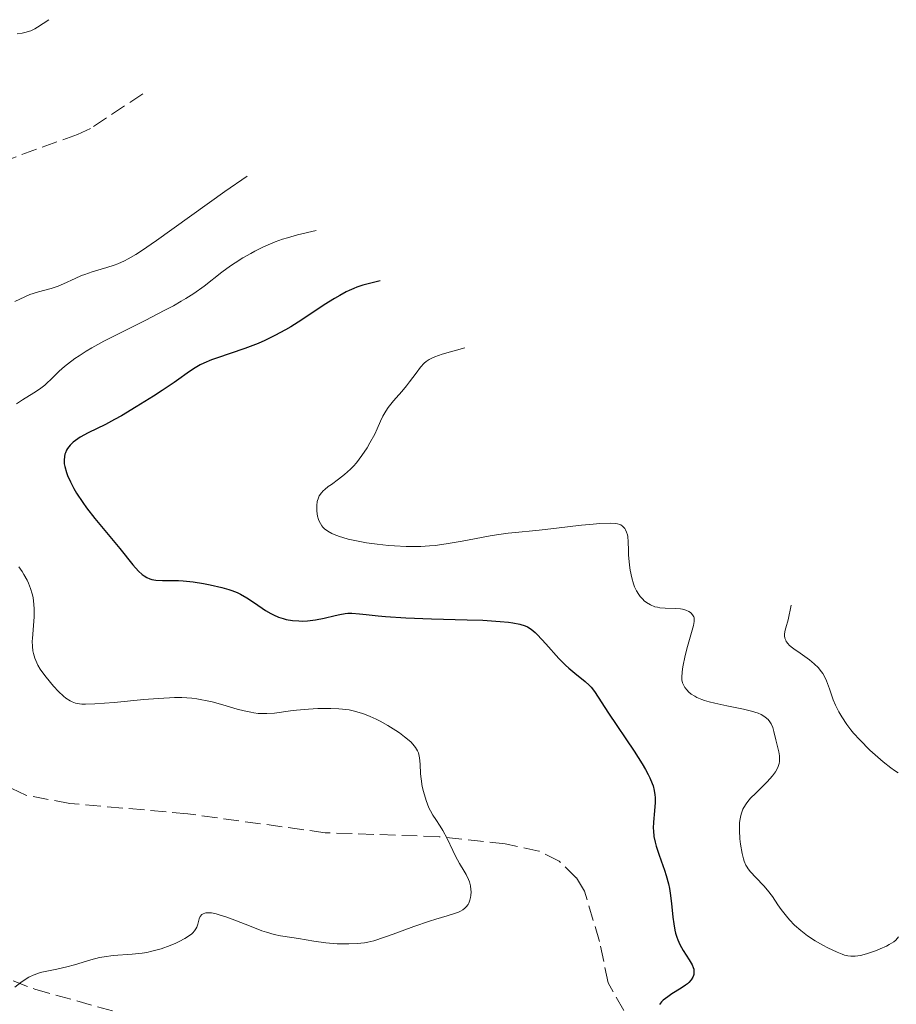
# Model space of a CAD drawing. Units: metres. Extents: x 632594 to 635359, y 4662596 to 4664918.
# Drawn here: x 634206 to 634304, y 4663870 to 4663980 of the extents above; entities that cross this region are included whole.
import ezdxf

# ---------------------------------------------------------------- set-up
doc = ezdxf.new("R2010")
doc.units = ezdxf.units.M
doc.header["$MEASUREMENT"] = 0
doc.linetypes.add('DGN Style 3', pattern=[2.435891, 1.739922, -0.695969])
for name, color, linetype, lineweight in [('Barranco lineal', 142, 'DGN Style 3', 13), ('Curva de nivel directora', 30, 'Continuous', 30), ('Curva de nivel intermedia', 30, 'Continuous', 0), ('Zona arbolada', 92, 'DGN Style 3', 0)]:
    doc.layers.add(name, color=color, linetype=linetype, lineweight=lineweight)

msp = doc.modelspace()

# ---------------------------------------------------------------- linework, layer by layer
at = {"layer": 'Barranco lineal', "color": 142, "linetype": 'DGN Style 3', "lineweight": 13}
for points in [[(634220.05, 4663971.65, 435.57), (634214.22, 4663967.78, 434.92), (634212.75, 4663967.09, 434.81), (634199.2, 4663962.19, 434.32), (634189.68, 4663959.33, 433.42), (634185.32, 4663957.62, 432.08), (634170.82, 4663950.06, 424.65), (634168.5, 4663949.98, 424.03), (634163.61, 4663951.62, 423.32), (634158.98, 4663951.55, 422.11), (634154.1, 4663951.88, 421.01), (634143.51, 4663952.15, 420.46)], [(634273.88, 4663869.12, 447.77), (634272.12, 4663872.23, 447.02), (634271.14, 4663876.85, 445.29), (634269.47, 4663882.47, 444.47), (634268.55, 4663883.99, 444.28), (634266.62, 4663885.85, 444.01), (634264.37, 4663886.97, 443.73), (634260.6, 4663887.79, 443.31), (634253.2, 4663888.57, 442.44), (634240.47, 4663889.02, 441.59), (634225.09, 4663891.13, 441.16), (634211.89, 4663892.3, 440.41), (634206.99, 4663893.2, 439.95), (634203.69, 4663894.77, 439.35)]]:
    msp.add_polyline3d(points, dxfattribs=at)
at = {"layer": 'Curva de nivel directora', "color": 30, "linetype": 'Continuous', "lineweight": 30, "elevation": 450, "flags": 128}
for points in [[(634246.61, 4663950.71), (634244.69, 4663950.23), (634244.01, 4663950.01), (634243.66, 4663949.88), (634243.15, 4663949.65), (634242.8, 4663949.49), (634242.09, 4663949.1), (634241.52, 4663948.77), (634240.33, 4663948.03), (634237.84, 4663946.38), (634236.61, 4663945.6), (634236.01, 4663945.24), (634234.83, 4663944.61), (634233.7, 4663944.06), (634232.95, 4663943.73), (634231.47, 4663943.16), (634229.82, 4663942.6), (634228.42, 4663942.13), (634227.76, 4663941.9), (634226.87, 4663941.52), (634226.47, 4663941.32), (634225.73, 4663940.89), (634225.04, 4663940.42), (634224.08, 4663939.73), (634223.56, 4663939.36), (634222.22, 4663938.46), (634221.25, 4663937.83), (634219.33, 4663936.65), (634217.66, 4663935.65), (634216.91, 4663935.23), (634215.88, 4663934.67), (634213.96, 4663933.74), (634213.06, 4663933.23), (634212.53, 4663932.87), (634212.28, 4663932.68), (634211.94, 4663932.35), (634211.65, 4663931.98), (634211.53, 4663931.78), (634211.4, 4663931.48), (634211.35, 4663931.33), (634211.29, 4663931.09), (634211.26, 4663930.69), (634211.28, 4663930.26), (634211.34, 4663929.96), (634211.52, 4663929.3), (634211.64, 4663928.96), (634211.96, 4663928.24), (634212.35, 4663927.49), (634212.66, 4663926.98), (634213.35, 4663925.93), (634213.78, 4663925.34), (634214.7, 4663924.14), (634217.49, 4663920.79), (634218.95, 4663918.97), (634219.59, 4663918.27), (634220, 4663917.9), (634220.2, 4663917.74), (634220.52, 4663917.55), (634220.84, 4663917.41), (634221.06, 4663917.35), (634221.52, 4663917.26), (634222.27, 4663917.22), (634223.41, 4663917.23), (634224.06, 4663917.22), (634224.59, 4663917.18), (634225.71, 4663917.06), (634226.85, 4663916.87), (634227.58, 4663916.73), (634228.9, 4663916.44), (634229.69, 4663916.22), (634230.03, 4663916.12), (634230.62, 4663915.89), (634230.98, 4663915.71), (634231.68, 4663915.3), (634232.56, 4663914.71), (634233.79, 4663913.88), (634234.39, 4663913.52), (634234.68, 4663913.37), (634235.23, 4663913.13), (634235.76, 4663912.96), (634236.1, 4663912.87), (634236.8, 4663912.76), (634237.53, 4663912.7), (634237.9, 4663912.69), (634238.48, 4663912.71), (634239.39, 4663912.81), (634240.35, 4663913), (634241.58, 4663913.29), (634242.11, 4663913.42), (634242.71, 4663913.52)], [(634242.71, 4663913.52), (634243, 4663913.55), (634243.45, 4663913.56), (634244.3, 4663913.5), (634245.05, 4663913.42), (634246.38, 4663913.27), (634247.2, 4663913.19), (634249.48, 4663913.04), (634252.35, 4663912.94), (634256.35, 4663912.84), (634258.08, 4663912.78), (634260.04, 4663912.65), (634260.97, 4663912.55), (634261.46, 4663912.48), (634262.23, 4663912.32), (634262.82, 4663912.16), (634263.08, 4663912.04), (634263.49, 4663911.79), (634263.94, 4663911.4), (634264.2, 4663911.15), (634265.15, 4663910.13), (634266.61, 4663908.51), (634267.35, 4663907.76), (634267.71, 4663907.43), (634268.38, 4663906.86), (634269.53, 4663905.93), (634270, 4663905.51), (634270.2, 4663905.29), (634270.58, 4663904.79), (634272.15, 4663902.39), (634275.02, 4663898.14), (634275.92, 4663896.72), (634276.29, 4663896.08), (634276.6, 4663895.51), (634276.77, 4663895.16), (634277.03, 4663894.53), (634277.13, 4663894.25), (634277.27, 4663893.73), (634277.34, 4663893.26), (634277.36, 4663892.97), (634277.36, 4663892.41), (634277.29, 4663891.46), (634277.17, 4663890.18), (634277.16, 4663889.54), (634277.17, 4663889.23), (634277.24, 4663888.6), (634277.37, 4663887.96), (634277.48, 4663887.52), (634277.77, 4663886.61), (634278.04, 4663885.88), (634278.43, 4663884.83), (634278.62, 4663884.25), (634278.87, 4663883.3), (634278.97, 4663882.79), (634279.06, 4663882.25), (634279.2, 4663881.12), (634279.36, 4663879.58), (634279.46, 4663878.83), (634279.58, 4663878.13), (634279.66, 4663877.8), (634279.8, 4663877.34), (634279.9, 4663877.05), (634280.12, 4663876.52), (634280.49, 4663875.84), (634281.17, 4663874.79), (634281.5, 4663874.23), (634281.63, 4663873.93), (634281.68, 4663873.75), (634281.71, 4663873.4), (634281.69, 4663873.17), (634281.66, 4663873.05), (634281.59, 4663872.86), (634281.41, 4663872.58), (634281.15, 4663872.28), (634280.97, 4663872.13), (634280.77, 4663871.97), (634280.29, 4663871.64), (634279.25, 4663870.99), (634278.77, 4663870.68), (634278.27, 4663870.3), (634278.08, 4663870.11), (634277.84, 4663869.82)]]:
    msp.add_lwpolyline(points, dxfattribs=at)
at = {"layer": 'Curva de nivel intermedia', "color": 30, "linetype": 'Continuous', "lineweight": 0, "flags": 128}
for points, elevation in [([(634206, 4663978.33), (634206.55, 4663978.41), (634206.88, 4663978.49), (634207.52, 4663978.7), (634207.99, 4663978.92), (634208.3, 4663979.1), (634209.55, 4663979.93)], 440), ([(634231.73, 4663962.44), (634229.25, 4663960.73), (634221.59, 4663955.24), (634219.93, 4663954.1), (634219.27, 4663953.67), (634218.42, 4663953.17), (634218.03, 4663952.97), (634217.26, 4663952.64), (634216.87, 4663952.49), (634216.05, 4663952.22), (634214.39, 4663951.72), (634213.59, 4663951.45), (634213.21, 4663951.31), (634212.49, 4663951), (634211.19, 4663950.39), (634210.61, 4663950.14), (634209.81, 4663949.87), (634208.4, 4663949.5), (634207.78, 4663949.31), (634207.44, 4663949.19), (634206.86, 4663948.94), (634205.73, 4663948.4)], 440), ([(634239.46, 4663956.35), (634237.37, 4663955.86), (634236.25, 4663955.54), (634235.69, 4663955.37), (634234.87, 4663955.08), (634234.08, 4663954.76), (634233.57, 4663954.53), (634232.59, 4663954.05), (634232.13, 4663953.8), (634231.24, 4663953.29), (634230.4, 4663952.75), (634229.88, 4663952.4), (634228.91, 4663951.69), (634226.92, 4663950.15), (634225.78, 4663949.33), (634224.88, 4663948.75), (634224.36, 4663948.44), (634223.5, 4663947.95), (634222.53, 4663947.43), (634220.33, 4663946.31), (634217.21, 4663944.74), (634215.71, 4663943.97), (634214.35, 4663943.22), (634213.74, 4663942.86), (634212.93, 4663942.35), (634212.45, 4663942.03), (634211.64, 4663941.42), (634211.29, 4663941.14), (634210.7, 4663940.61), (634209.78, 4663939.7), (634209.38, 4663939.31), (634209.09, 4663939.05), (634208.5, 4663938.6), (634207.89, 4663938.2), (634206.6, 4663937.42), (634205.92, 4663936.99)], 445), ([(634256.08, 4663943.24), (634253.53, 4663942.51), (634252.73, 4663942.24), (634252.3, 4663942.04), (634252.11, 4663941.94), (634251.76, 4663941.7), (634251.54, 4663941.52), (634251.12, 4663941.06), (634250.62, 4663940.41), (634249.91, 4663939.43), (634249.56, 4663938.97), (634249.05, 4663938.37), (634248.41, 4663937.66), (634248.09, 4663937.31), (634247.5, 4663936.55), (634247.23, 4663936.16), (634246.9, 4663935.6), (634246.66, 4663935.05), (634246.29, 4663934.18), (634246.01, 4663933.59), (634245.47, 4663932.6), (634245.14, 4663932.05), (634244.57, 4663931.2), (634243.95, 4663930.39), (634243.62, 4663930.01), (634243.29, 4663929.67), (634242.61, 4663929.06), (634241.95, 4663928.55), (634241.15, 4663927.97), (634240.8, 4663927.72), (634240.41, 4663927.41), (634240.25, 4663927.26), (634240.04, 4663927.03), (634239.79, 4663926.67), (634239.7, 4663926.47), (634239.58, 4663926.04), (634239.52, 4663925.6), (634239.51, 4663925.36), (634239.53, 4663924.99), (634239.62, 4663924.42), (634239.73, 4663924.05), (634239.8, 4663923.87), (634239.92, 4663923.61), (634240.1, 4663923.33), (634240.21, 4663923.19), (634240.4, 4663923), (634240.74, 4663922.73), (634241.19, 4663922.48), (634241.45, 4663922.36), (634242.07, 4663922.13), (634242.43, 4663922.01), (634243.05, 4663921.85)], 455), ([(634243.05, 4663921.85), (634244.35, 4663921.57), (634245.09, 4663921.44), (634246.28, 4663921.27), (634247.55, 4663921.14), (634248.2, 4663921.09), (634249.52, 4663921.02), (634250.19, 4663921.01), (634251.17, 4663921.03), (634252.14, 4663921.09), (634252.77, 4663921.15), (634254.01, 4663921.31), (634255.77, 4663921.6), (634257.93, 4663922.03), (634258.92, 4663922.21), (634259.61, 4663922.33), (634260.92, 4663922.51), (634262.12, 4663922.64), (634263.64, 4663922.78), (634264.38, 4663922.85), (634266.04, 4663923.03), (634268.16, 4663923.3), (634269.14, 4663923.41), (634270.44, 4663923.53), (634271.19, 4663923.59), (634272.38, 4663923.62), (634272.94, 4663923.59), (634273.16, 4663923.56), (634273.42, 4663923.48), (634273.54, 4663923.43), (634273.73, 4663923.3), (634273.96, 4663923.05), (634274.06, 4663922.89), (634274.18, 4663922.63), (634274.27, 4663922.31), (634274.31, 4663922.14), (634274.36, 4663921.55), (634274.38, 4663920.61), (634274.4, 4663920.09), (634274.5, 4663918.95), (634274.58, 4663918.37), (634274.75, 4663917.52), (634274.95, 4663916.83), (634275.07, 4663916.51), (634275.29, 4663916.06), (634275.54, 4663915.64), (634275.69, 4663915.44), (634275.98, 4663915.12), (634276.15, 4663914.96), (634276.41, 4663914.76), (634276.85, 4663914.49), (634277.35, 4663914.29), (634277.62, 4663914.22), (634277.91, 4663914.17), (634278.5, 4663914.12), (634279.68, 4663914.09), (634280.2, 4663914.05), (634280.43, 4663914.02), (634280.82, 4663913.91), (634281.14, 4663913.76), (634281.31, 4663913.64), (634281.41, 4663913.56), (634281.56, 4663913.38), (634281.68, 4663913.17), (634281.72, 4663913.06), (634281.75, 4663912.81), (634281.74, 4663912.62), (634281.67, 4663912.17), (634280.99, 4663909.85), (634280.74, 4663908.85), (634280.48, 4663907.56), (634280.4, 4663907), (634280.35, 4663906.39), (634280.36, 4663906.13), (634280.43, 4663905.78), (634280.49, 4663905.61), (634280.68, 4663905.26), (634280.94, 4663904.94), (634281.1, 4663904.77), (634281.41, 4663904.52), (634281.8, 4663904.27), (634282.04, 4663904.15), (634282.58, 4663903.91), (634282.89, 4663903.8), (634283.42, 4663903.64), (634284.03, 4663903.49), (634285.38, 4663903.22), (634287.27, 4663902.84), (634288.14, 4663902.62), (634288.91, 4663902.37), (634289.23, 4663902.22), (634289.64, 4663901.98), (634289.87, 4663901.8), (634290, 4663901.68), (634290.21, 4663901.42), (634290.34, 4663901.21), (634290.54, 4663900.78), (634290.66, 4663900.33), (634290.85, 4663899.42), (634291.19, 4663898.07), (634291.27, 4663897.63)], 455), ([(634206.2, 4663918.74), (634206.56, 4663918.22), (634206.76, 4663917.89), (634207.12, 4663917.25), (634207.27, 4663916.94), (634207.51, 4663916.32), (634207.69, 4663915.72)], 445), ([(634207.69, 4663915.72), (634207.78, 4663915.32), (634207.88, 4663914.52), (634207.9, 4663914.07), (634207.9, 4663913.17), (634207.71, 4663910.74), (634207.7, 4663910.42), (634207.72, 4663909.84), (634207.77, 4663909.35), (634207.83, 4663909.06), (634207.99, 4663908.52), (634208.2, 4663908), (634208.33, 4663907.74), (634208.58, 4663907.32), (634209.1, 4663906.58), (634209.72, 4663905.81), (634210.07, 4663905.41), (634210.63, 4663904.82), (634211.19, 4663904.3), (634211.46, 4663904.08), (634211.92, 4663903.77), (634212.16, 4663903.65), (634212.54, 4663903.52), (634212.98, 4663903.44), (634213.23, 4663903.41), (634213.65, 4663903.39), (634214.7, 4663903.42), (634216.85, 4663903.59), (634220.19, 4663903.91), (634221.78, 4663904.04), (634223.03, 4663904.11), (634223.6, 4663904.12), (634224.42, 4663904.12), (634225.56, 4663904.05), (634226.12, 4663903.98), (634226.49, 4663903.93), (634227.25, 4663903.78), (634227.83, 4663903.64), (634229.03, 4663903.3), (634230.63, 4663902.84), (634231.4, 4663902.64), (634232.13, 4663902.48), (634232.48, 4663902.42), (634232.98, 4663902.36), (634233.3, 4663902.34), (634233.92, 4663902.33), (634234.8, 4663902.4), (634236.59, 4663902.65), (634237.24, 4663902.73), (634238.61, 4663902.85), (634239.64, 4663902.91), (634241.11, 4663902.92), (634241.97, 4663902.88), (634242.38, 4663902.85), (634243.13, 4663902.74), (634243.61, 4663902.65), (634244.51, 4663902.4), (634244.85, 4663902.29), (634245.51, 4663902.03), (634246.17, 4663901.72), (634246.6, 4663901.5), (634247.48, 4663901), (634248.35, 4663900.46), (634248.76, 4663900.17), (634249.34, 4663899.74), (634249.85, 4663899.33), (634250.07, 4663899.13), (634250.43, 4663898.75), (634250.57, 4663898.56), (634250.79, 4663898.19), (634250.89, 4663897.94), (634250.95, 4663897.76), (634251.02, 4663897.39), (634251.08, 4663896.67), (634251.13, 4663895.59), (634251.18, 4663895.03), (634251.32, 4663894.18), (634251.45, 4663893.63), (634251.75, 4663892.62), (634252.07, 4663891.81), (634252.23, 4663891.46), (634252.51, 4663890.98), (634252.84, 4663890.51), (634253.34, 4663889.76), (634253.63, 4663889.27), (634254.09, 4663888.36), (634254.74, 4663887.01), (634255.05, 4663886.38), (634255.5, 4663885.59), (634256.02, 4663884.73), (634256.24, 4663884.34), (634256.49, 4663883.8), (634256.59, 4663883.52), (634256.7, 4663883.09), (634256.77, 4663882.65), (634256.78, 4663882.42), (634256.76, 4663881.99), (634256.73, 4663881.78), (634256.65, 4663881.46), (634256.52, 4663881.15), (634256.44, 4663881)], 445), ([(634292.6, 4663914.45), (634292.24, 4663912.82), (634291.98, 4663911.92), (634291.88, 4663911.52), (634291.84, 4663911.18), (634291.84, 4663911.02), (634291.88, 4663910.77), (634291.97, 4663910.53), (634292.04, 4663910.4), (634292.24, 4663910.14), (634292.37, 4663910), (634292.6, 4663909.79), (634292.89, 4663909.57), (634293.6, 4663909.08), (634294.65, 4663908.34), (634295.16, 4663907.92), (634295.63, 4663907.46), (634295.84, 4663907.21), (634296.11, 4663906.82), (634296.27, 4663906.55), (634296.55, 4663905.99), (634296.89, 4663905.1), (634297.3, 4663903.88), (634297.54, 4663903.28), (634297.75, 4663902.83), (634297.9, 4663902.54), (634298.24, 4663901.96), (634298.82, 4663901.1), (634299.26, 4663900.53), (634299.57, 4663900.16), (634300.25, 4663899.4), (634301.38, 4663898.26), (634301.97, 4663897.71), (634302.87, 4663896.94), (634303.74, 4663896.26), (634304.16, 4663895.96), (634304.57, 4663895.7)], 460), ([(634291.27, 4663897.63), (634291.29, 4663897.41), (634291.27, 4663896.97), (634291.23, 4663896.74), (634291.13, 4663896.41), (634290.97, 4663896.07), (634290.84, 4663895.84), (634290.5, 4663895.38), (634289.9, 4663894.71), (634288.59, 4663893.42), (634288.08, 4663892.9), (634287.86, 4663892.64), (634287.56, 4663892.25), (634287.3, 4663891.85), (634287.19, 4663891.64), (634287.02, 4663891.19), (634286.95, 4663890.95), (634286.87, 4663890.57), (634286.82, 4663890.16), (634286.8, 4663889.87), (634286.8, 4663889.26), (634286.86, 4663888.34), (634286.93, 4663887.75), (634287.11, 4663886.69), (634287.25, 4663886.09), (634287.33, 4663885.84), (634287.51, 4663885.4), (634287.66, 4663885.15), (634287.77, 4663884.99), (634288.04, 4663884.65), (634288.63, 4663884.02), (634289.54, 4663883.08), (634289.95, 4663882.6), (634290.48, 4663881.9), (634291.11, 4663880.95), (634291.46, 4663880.43), (634292.05, 4663879.68), (634292.39, 4663879.29), (634292.97, 4663878.69), (634293.65, 4663878.09), (634294.02, 4663877.79), (634294.42, 4663877.5), (634295.26, 4663876.94), (634296.13, 4663876.44), (634296.69, 4663876.14), (634297.72, 4663875.65), (634298.29, 4663875.42), (634298.55, 4663875.34), (634298.92, 4663875.25), (634299.27, 4663875.21), (634299.45, 4663875.2), (634299.73, 4663875.21), (634300.33, 4663875.3), (634301.02, 4663875.48), (634302.03, 4663875.82), (634302.53, 4663876.02), (634303.24, 4663876.34), (634303.56, 4663876.51), (634304.05, 4663876.83), (634304.28, 4663877.01), (634304.59, 4663877.36)], 455), ([(634256.44, 4663881), (634256.23, 4663880.72), (634256.09, 4663880.59), (634255.86, 4663880.41), (634255.59, 4663880.25), (634255.39, 4663880.15), (634254.93, 4663879.97), (634254.12, 4663879.71), (634252.84, 4663879.34), (634252.12, 4663879.13), (634250.38, 4663878.53), (634248.08, 4663877.67), (634247.09, 4663877.32), (634245.9, 4663876.94), (634245.25, 4663876.79), (634244.85, 4663876.72), (634244.03, 4663876.63), (634243.11, 4663876.58), (634242.61, 4663876.58), (634241.82, 4663876.6), (634240.54, 4663876.7), (634239.2, 4663876.89), (634237.49, 4663877.19), (634236.74, 4663877.31), (634235.46, 4663877.49), (634234.76, 4663877.64), (634233.91, 4663877.88), (634233.39, 4663878.06), (634232.17, 4663878.53), (634230.34, 4663879.25), (634229.45, 4663879.58), (634228.62, 4663879.85), (634228.25, 4663879.95), (634227.76, 4663880.04), (634227.35, 4663880.07), (634227.13, 4663880.06), (634227.01, 4663880.03), (634226.8, 4663879.95), (634226.67, 4663879.86), (634226.48, 4663879.64), (634226.36, 4663879.37), (634226.21, 4663878.8), (634226.09, 4663878.44), (634226.01, 4663878.28), (634225.85, 4663878.05), (634225.65, 4663877.82), (634225.53, 4663877.7), (634225.06, 4663877.36), (634224.76, 4663877.18), (634224.12, 4663876.84), (634223.74, 4663876.66), (634223.13, 4663876.41), (634222.13, 4663876.05), (634221.07, 4663875.76), (634220.52, 4663875.64), (634219.98, 4663875.55), (634218.89, 4663875.43), (634216.76, 4663875.27), (634215.73, 4663875.14), (634215.22, 4663875.05), (634214.24, 4663874.81), (634212.41, 4663874.26), (634211.58, 4663874.02), (634210.45, 4663873.76), (634209.15, 4663873.5), (634208.58, 4663873.37), (634208.31, 4663873.29), (634207.8, 4663873.09), (634207.32, 4663872.86), (634207.01, 4663872.68), (634206.41, 4663872.27), (634205.75, 4663871.74)], 445)]:
    msp.add_lwpolyline(points, dxfattribs=dict(at, elevation=elevation))
at = {"layer": 'Zona arbolada', "color": 92, "linetype": 'DGN Style 3', "lineweight": 0}
msp.add_polyline3d([(634060.24, 4663952.37, 441.9), (634074.64, 4663942.3, 442.13), (634081.01, 4663938.29, 442.27), (634105.25, 4663925.54, 442.64), (634122.85, 4663916.71, 443.09), (634138.78, 4663909.58, 444.11), (634157.19, 4663901.93, 445.99), (634169.63, 4663896.4, 447.39), (634173.97, 4663894.01, 447.89), (634178.04, 4663891.22, 448.4), (634191.62, 4663880.25, 450.21), (634197.85, 4663876.05, 450.96), (634203.28, 4663873.36, 451.53), (634207.97, 4663871.52, 452.01), (634217.57, 4663868.85, 452.94), (634227.48, 4663867.61, 453.87), (634247.53, 4663866.76, 455.59), (634267.18, 4663864.48, 458.57), (634310.64, 4663859.09, 462.04)], dxfattribs=at)
msp.add_polyline3d([(634060.24, 4663952.37, 441.9), (634074.64, 4663942.3, 442.13), (634081.01, 4663938.29, 442.27), (634105.25, 4663925.54, 442.64), (634122.85, 4663916.71, 443.09), (634138.78, 4663909.58, 444.11), (634157.19, 4663901.93, 445.99), (634169.63, 4663896.4, 447.39), (634173.97, 4663894.01, 447.89), (634178.04, 4663891.22, 448.4), (634191.62, 4663880.25, 450.21), (634197.85, 4663876.05, 450.96), (634203.28, 4663873.36, 451.53), (634207.97, 4663871.52, 452.01), (634217.57, 4663868.85, 452.94), (634227.48, 4663867.61, 453.87), (634247.53, 4663866.76, 455.59), (634267.18, 4663864.48, 458.57), (634310.64, 4663859.09, 462.04)], dxfattribs=at)

doc.saveas('drawing.dxf')
